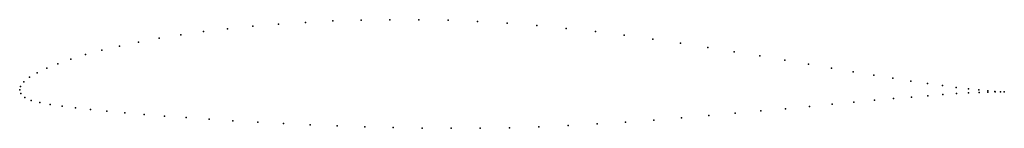
# Model space of a CAD drawing. Units: metres. Extents: x 0 to 1, y -0.04 to 0.07.
import ezdxf

# ---------------------------------------------------------------- set-up
doc = ezdxf.new("R2010")
doc.units = ezdxf.units.M

msp = doc.modelspace()

# ---------------------------------------------------------------- linework, layer by layer
for p in [(0.3183, 0.0701), (0.3469, 0.0709), (0.376, 0.0714), (0.4055, 0.0714), (0.4353, 0.0708), (0.2113, 0.0622), (0.2368, 0.0648), (0.2631, 0.067), (0.2904, 0.0687), (0.4653, 0.0696), (0.4954, 0.0678), (0.5255, 0.0655), (0.5554, 0.0626), (0.1416, 0.0525), (0.1636, 0.0561), (0.1869, 0.0593), (0.585, 0.0593), (0.6143, 0.0556), (0.6432, 0.0517), (0.0834, 0.0403), (0.1014, 0.0446), (0.1208, 0.0487), (0.6715, 0.0475), (0.6991, 0.0432), (0.0521, 0.0314), (0.067, 0.0359), (0.726, 0.0389), (0.7521, 0.0346), (0.7774, 0.0304), (0.0275, 0.0221), (0.0389, 0.0267), (0.8016, 0.0263), (0.8248, 0.0223), (0.0099, 0.0129), (0.0177, 0.0175), (0.8468, 0.0186), (0.8677, 0.0151), (0.8872, 0.012), (0, 0), (0, 0), (0.0009, 0.0037), (0.0042, 0.0083), (0.9055, 0.0091), (0.9223, 0.0066), (0.9377, 0.0044), (0.9516, 0.0026), (0.9639, 0.0011), (0.0013, -0.0036), (0.0051, -0.0075), (0.8879, -0.0088), (0.9061, -0.0072), (0.9228, -0.0058), (0.9381, -0.0047), (0.9519, -0.0037), (0.9642, -0.003), (0.9745, 0), (0.9748, -0.0025), (0.9836, -0.0009), (0.9837, -0.0022), (0.9909, -0.0014), (0.991, -0.002), (0.9965, -0.0018), (0.9966, -0.0019), (1.0004, -0.002), (1.0004, -0.002), (0.0117, -0.0106), (0.0204, -0.0128), (0.0309, -0.0146), (0.043, -0.0164), (0.0567, -0.0181), (0.0719, -0.0198), (0.7782, -0.019), (0.8024, -0.0167), (0.8256, -0.0145), (0.8476, -0.0124), (0.8684, -0.0105), (0.0887, -0.0215), (0.1069, -0.0232), (0.1264, -0.0249), (0.1472, -0.0265), (0.1693, -0.0281), (0.1924, -0.0297), (0.6726, -0.0283), (0.7002, -0.026), (0.727, -0.0237), (0.7531, -0.0213), (0.2167, -0.0312), (0.2419, -0.0327), (0.268, -0.034), (0.295, -0.0353), (0.3226, -0.0364), (0.3508, -0.0374), (0.3796, -0.0381), (0.4088, -0.0387), (0.4383, -0.0389), (0.4679, -0.0388), (0.4977, -0.0383), (0.5275, -0.0373), (0.5572, -0.036), (0.5866, -0.0344), (0.6157, -0.0326), (0.6444, -0.0305)]:
    msp.add_point(p)

doc.saveas('drawing.dxf')
